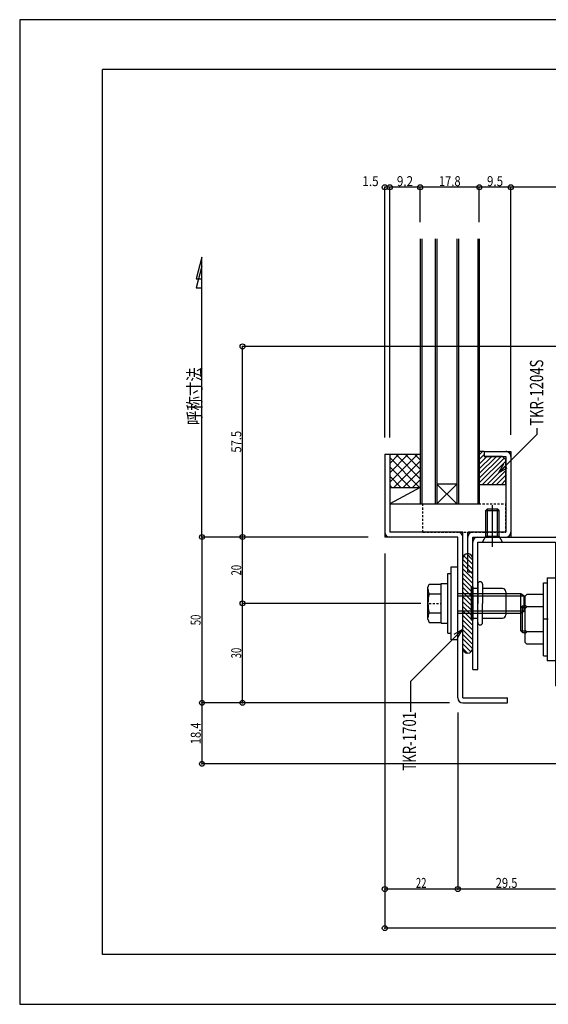
# Model space of a CAD drawing. Extents: x -210 to 210, y -148 to 148.
# Drawn here: x -210 to -51, y -148 to 148 of the extents above; entities that cross this region are included whole.
import ezdxf
from ezdxf.enums import TextEntityAlignment as Align

# ---------------------------------------------------------------- set-up
doc = ezdxf.new("R2010")
doc.units = 0
doc.header["$LTSCALE"] = 10
doc.header["$PDMODE"] = 32
doc.header["$PDSIZE"] = 1.5
doc.linetypes.add('DASHDOT', pattern=[0.5375, 0.375, -0.05, 0.0625, -0.05])
doc.linetypes.add('DOT', pattern=[0.1125, 0.0625, -0.05])
for name, color, linetype in [('St', 127, 'CONTINUOUS'), ('その他部品等', 128, 'CONTINUOUS'), ('ガラス', 48, 'CONTINUOUS'), ('ゴム等', 63, 'CONTINUOUS'), ('ボルト／ビス', 64, 'CONTINUOUS'), ('型材断面', 47, 'CONTINUOUS'), ('寸法', 80, 'CONTINUOUS'), ('文字', 79, 'CONTINUOUS'), ('通り芯', 15, 'CONTINUOUS'), ('ﾊｯﾁﾝｸﾞ', 95, 'CONTINUOUS')]:
    doc.layers.add(name, color=color, linetype=linetype)
doc.styles.add('TextStyle03', font='MONOTXT', dxfattribs={"height": 1, "bigfont": 'BIGFONT'})

# ---------------------------------------------------------------- blocks, each defined once
blk = doc.blocks.new('*GRP_0001')
at = {"layer": '型材断面', "linetype": 'CONTINUOUS'}
for p, q in [((-185, -133.5), (-185, 133.5)), ((195, 133.5), (-185, 133.5)), ((195, 133.5), (195, -133.5)), ((145, -133.5), (145, -118.5)), ((195, -118.5), (145, -118.5)), ((195, -133.5), (-185, -133.5))]:
    blk.add_line(p, q, dxfattribs=at)
blk = doc.blocks.new('*GRP_0011')
at = {"layer": '型材断面', "linetype": 'CONTINUOUS'}
for p, q in [((-73.431063, -47.551797), (-73.431063, -7.5518)), ((-73.431063, -7.5518), (-46.936082, -7.5518)), ((-46.936082, -50.95178), (-46.936082, -7.5518)), ((-71.931063, -47.551797), (-71.931063, -9.0518)), ((-71.931063, -9.0518), (-48.436082, -9.0518)), ((-48.436082, -9.0518), (-48.436082, -52.45178)), ((-73.431063, -47.551797), (-71.931063, -47.551797)), ((-34.936067, -52.45178), (-48.436082, -52.45178)), ((-34.936067, -50.95178), (-46.936082, -50.95178)), ((-34.936067, -52.45178), (-34.936067, -66.55178)), ((-33.436067, -52.45178), (-33.436067, -65.05178))]:
    blk.add_line(p, q, dxfattribs=at)
at = {"layer": '型材断面', "color": 47, "linetype": 'CONTINUOUS'}
for p, q in [((18.563923, -50.95181), (33.565363, -50.95181)), ((18.563923, -65.05178), (18.563923, -50.95181)), ((20.063923, -52.45181), (32.244672, -52.45181)), ((20.063923, -52.45181), (20.063923, -66.55178)), ((35.244672, -75.9518), (32.244672, -52.45181)), ((36.565363, -74.4518), (33.565363, -50.95181)), ((18.563923, -65.05178), (-33.436067, -65.05178)), ((20.063923, -66.55178), (-34.936067, -66.55178)), ((45.244678, -75.9518), (35.244672, -75.9518)), ((36.565363, -74.4518), (45.244678, -74.4518)), ((45.244678, -74.4518), (45.244678, -75.9518))]:
    blk.add_line(p, q, dxfattribs=at)
at = {"layer": '型材断面', "linetype": 'CONTINUOUS'}
for centre, start, end in [((-71.931062, -9.0518), 90, 180), ((-48.436085, -9.051801), 0, 90), ((-46.936085, -50.951778), 180, 270), ((-34.93607, -52.451778), 0, 90), ((-33.43607, -65.051778), 180, 270)]:
    blk.add_arc(centre, 1.5, start, end, dxfattribs=at)
at = {"layer": '型材断面', "color": 47, "linetype": 'CONTINUOUS'}
for centre, start, end in [((20.063922, -52.451803), 90, 180), ((32.244671, -52.451805), 7.275006, 90), ((18.563922, -65.051773), 270, 360), ((36.565356, -74.451801), 187.275006, 270)]:
    blk.add_arc(centre, 1.5, start, end, dxfattribs=at)
blk = doc.blocks.new('*GRP_0020')
at = {"layer": 'ゴム等', "linetype": 'CONTINUOUS'}
for p, q in [((-69.9361, 18.239042), (-71.4361, 18.239057)), ((-71.4361, 18.239057), (-71.4361, 8.239053)), ((-71.4361, 17.2588), (-70.45585, 18.23905)), ((-69.9361, 18.239042), (-69.9361, 16.739057)), ((-71.4361, 15.844592), (-69.936093, 17.344592)), ((-71.4361, 14.430378), (-69.12742, 16.739057)), ((-71.4361, 11.601963), (-66.298998, 16.73905)), ((-71.4361, 10.18774), (-64.884782, 16.73905)), ((-71.4361, 8.773532), (-63.953335, 16.25629)), ((-71.436093, 13.01617), (-67.713213, 16.739057)), ((-70.556365, 8.239053), (-63.436105, 15.359312)), ((-64.436103, 16.73905), (-69.9361, 16.739057)), ((-64.436103, 16.73905), (-63.436105, 15.739045)), ((-63.436097, 8.239053), (-63.436105, 15.739045)), ((-69.14215, 8.239053), (-63.436105, 13.94509)), ((-67.727935, 8.239045), (-63.436105, 12.530875)), ((-66.313713, 8.239053), (-63.436097, 11.11666)), ((-64.899505, 8.239045), (-63.43609, 9.702453)), ((-63.436097, 8.239053), (-71.4361, 8.239053))]:
    blk.add_line(p, q, dxfattribs=at)
blk = doc.blocks.new('*GRP_0063')
at = {"layer": 'ゴム等', "linetype": 'DOT'}
for p, q in [((-88.436095, 2.43904), (-63.436097, 2.439062)), ((-88.436095, -6.060973), (-88.436095, 2.43904)), ((-63.436097, -6.06095), (-63.436097, 2.439062)), ((-88.436095, -6.060973), (-63.436097, -6.06095))]:
    blk.add_line(p, q, dxfattribs=at)
blk = doc.blocks.new('M8横横', base_point=(-129.398, 116.440225))
at = {"layer": 'ボルト／ビス'}
for p, q in [((-135.89319, 121.440225), (-135.39319, 121.940225)), ((-135.39319, 121.940225), (-123.40281, 121.940225)), ((-123.40281, 121.940225), (-122.90281, 121.440225)), ((-135.89319, 116.440225), (-135.89319, 121.440225)), ((-129.398, 116.440225), (-129.398, 121.440225)), ((-122.90281, 116.440225), (-122.90281, 121.440225)), ((-135.89319, 116.440225), (-122.90281, 116.440225))]:
    blk.add_line(p, q, dxfattribs=at)
blk.add_lwpolyline([(-129.898, 121.940225), (-129.398, 121.440225), (-128.898, 121.940225)], dxfattribs=at)
blk = doc.blocks.new('M8横', base_point=(-88.370132, 140.837665))
at = {"layer": 'ボルト／ビス'}
for p, q in [((-95.370132, 146.337665), (-95.870132, 145.837665)), ((-95.870132, 140.837665), (-95.870132, 145.837665)), ((-95.370132, 146.337665), (-81.370132, 146.337665)), ((-92.120132, 140.837665), (-92.120132, 145.837665)), ((-84.620132, 140.837665), (-84.620132, 145.837665)), ((-80.870132, 145.837665), (-81.370132, 146.337665)), ((-80.870132, 140.837665), (-80.870132, 145.837665)), ((-95.870132, 140.837665), (-80.870132, 140.837665))]:
    blk.add_line(p, q, dxfattribs=at)
for points in [[(-91.620132, 146.337665), (-92.120132, 145.837665), (-92.620132, 146.337665)], [(-84.120132, 146.337665), (-84.620132, 145.837665), (-85.120132, 146.337665)]]:
    blk.add_lwpolyline(points, dxfattribs=at)
blk = doc.blocks.new('*GRP_0047')
at = {"layer": 'ボルト／ビス', "linetype": 'CONTINUOUS'}
for p, q in [((-50.936072, -19.851763), (-48.436067, -19.851763)), ((-50.936072, -19.851763), (-50.936072, -44.85176)), ((-48.436067, -19.851763), (-48.436067, -44.85176)), ((-52.136072, -43.35176), (-52.136072, -21.351763)), ((-52.136072, -21.351763), (-50.936072, -21.351763)), ((-50.636072, -32.351757), (-52.136072, -32.351757)), ((-52.136072, -43.35176), (-50.936072, -43.35176)), ((-48.436067, -44.85176), (-50.936072, -44.85176))]:
    blk.add_line(p, q, dxfattribs=at)
blk = doc.blocks.new('*GRP_0027')
at = {"layer": 'ボルト／ビス', "linetype": 'CONTINUOUS'}
for p, q in [((-58.436042, -28.35176), (-58.936045, -28.851763)), ((-58.936045, -35.85176), (-58.936045, -28.851763)), ((-58.936045, -28.851763), (-57.63607, -28.851763)), ((-58.436042, -36.351763), (-58.436042, -28.35176)), ((-58.436042, -28.35176), (-57.63607, -28.35176)), ((-43.936045, -28.35176), (-48.436067, -28.35176)), ((-43.936045, -28.851763), (-48.436067, -28.851763)), ((-58.936045, -35.85176), (-58.436042, -36.351763)), ((-58.936045, -35.85176), (-57.63607, -35.85176)), ((-58.436042, -36.351763), (-57.63607, -36.351763)), ((-43.936045, -35.85176), (-48.436067, -35.85176)), ((-43.936045, -36.351763), (-48.436067, -36.351763))]:
    blk.add_line(p, q, dxfattribs=at)
at = {"layer": 'ゴム等', "linetype": 'CONTINUOUS'}
blk.add_blockref('*GRP_0047', (0, 0), dxfattribs=at)
at = {"layer": 'ゴム等', "linetype": 'CONTINUOUS', "rotation": 90}
blk.add_blockref('M8横', (-52.136072, -32.351757), dxfattribs=at)
at = {"layer": '型材断面', "linetype": 'CONTINUOUS', "yscale": -1, "rotation": 90}
blk.add_blockref('M8横横', (-43.936045, -32.351757), dxfattribs=at)
blk = doc.blocks.new('*GRP_0048')
at = {"layer": 'ボルト／ビス', "linetype": 'CONTINUOUS'}
for p, q in [((-50.936072, -19.851763), (-48.436067, -19.851763)), ((-50.936072, -19.851763), (-50.936072, -44.85176)), ((-48.436067, -19.851763), (-48.436067, -44.85176)), ((-52.136072, -43.35176), (-52.136072, -21.351763)), ((-52.136072, -21.351763), (-50.936072, -21.351763)), ((-50.636072, -32.351757), (-52.136072, -32.351757)), ((-52.136072, -43.35176), (-50.936072, -43.35176)), ((-48.436067, -44.85176), (-50.936072, -44.85176))]:
    blk.add_line(p, q, dxfattribs=at)
blk = doc.blocks.new('*GRP_0028')
at = {"layer": 'ボルト／ビス', "linetype": 'CONTINUOUS'}
for p, q in [((-58.436042, -28.35176), (-58.936045, -28.851763)), ((-58.936045, -35.85176), (-58.936045, -28.851763)), ((-58.936045, -28.851763), (-57.63607, -28.851763)), ((-58.436042, -36.351763), (-58.436042, -28.35176)), ((-58.436042, -28.35176), (-57.63607, -28.35176)), ((-43.936045, -28.35176), (-48.436067, -28.35176)), ((-43.936045, -28.851763), (-48.436067, -28.851763)), ((-58.936045, -35.85176), (-58.436042, -36.351763)), ((-58.936045, -35.85176), (-57.63607, -35.85176)), ((-58.436042, -36.351763), (-57.63607, -36.351763)), ((-43.936045, -35.85176), (-48.436067, -35.85176)), ((-43.936045, -36.351763), (-48.436067, -36.351763))]:
    blk.add_line(p, q, dxfattribs=at)
at = {"layer": 'ゴム等', "linetype": 'CONTINUOUS'}
blk.add_blockref('*GRP_0048', (0, 0), dxfattribs=at)
at = {"layer": 'ゴム等', "linetype": 'CONTINUOUS', "rotation": 90}
blk.add_blockref('M8横', (-52.136072, -32.351757), dxfattribs=at)
at = {"layer": '型材断面', "linetype": 'CONTINUOUS', "yscale": -1, "rotation": 90}
blk.add_blockref('M8横横', (-43.936045, -32.351757), dxfattribs=at)
blk = doc.blocks.new('*GRP_0029')
at = {"layer": 'ボルト／ビス', "linetype": 'CONTINUOUS'}
for p, q in [((-73.93108, -22.5518), (-73.431077, -22.5518)), ((-73.93108, -22.5518), (-73.93108, -32.551797)), ((-73.431077, -22.5518), (-73.431077, -32.551797)), ((-71.931077, -23.051803), (-73.431077, -23.051803)), ((-71.931077, -21.8018), (-71.931077, -27.551803)), ((-71.181077, -21.0518), (-71.181077, -21.0518)), ((-70.431077, -21.8018), (-70.431077, -27.551803)), ((-64.431077, -23.051803), (-70.431077, -23.051803)), ((-63.43108, -24.0518), (-63.43108, -31.051797)), ((-71.931077, -33.301797), (-71.931077, -27.551803)), ((-70.431077, -33.301797), (-70.431077, -27.551803)), ((-73.93108, -32.551797), (-73.431077, -32.551797)), ((-73.431077, -32.051803), (-71.931077, -32.051803)), ((-70.431077, -32.051803), (-64.431077, -32.051803)), ((-71.181077, -34.051797), (-71.181077, -34.051797))]:
    blk.add_line(p, q, dxfattribs=at)
for centre, radius, start, end in [((-71.181076, -21.801804), 0.75, 90, 180), ((-71.181076, -21.801804), 0.75, 0, 90), ((-64.431076, -24.051804), 1, 0, 90), ((-64.431076, -31.051804), 1, 270, 360), ((-71.181076, -33.301804), 0.75, 180, 270), ((-71.181076, -33.301804), 0.75, 270, 360)]:
    blk.add_arc(centre, radius, start, end, dxfattribs=at)
blk = doc.blocks.new('*GRP_0030')
at = {"layer": 'ボルト／ビス', "linetype": 'CONTINUOUS'}
for p, q in [((-69.43609, 0.43906), (-68.936095, 0.939048)), ((-69.43609, 0.43906), (-65.436093, 0.43906)), ((-69.43609, -7.26095), (-69.43609, 0.43906)), ((-68.936095, 0.939048), (-65.936095, 0.939048)), ((-68.936095, -7.26095), (-68.936095, 0.939048)), ((-67.436095, -10.54448), (-67.436095, 2.0578)), ((-65.436093, 0.43906), (-65.936095, 0.939048)), ((-65.936095, -7.26095), (-65.936095, 0.939048)), ((-65.436093, -7.26095), (-65.436093, 0.43906)), ((-70.436095, -9.06095), (-69.43609, -7.26095)), ((-69.43609, -7.26095), (-65.436093, -7.26095)), ((-64.436095, -9.06095), (-65.436093, -7.26095)), ((-70.436095, -9.06095), (-64.436095, -9.06095))]:
    blk.add_line(p, q, dxfattribs=at)
blk = doc.blocks.new('*GRP_0031')
at = {"layer": 'ボルト／ビス', "linetype": 'CONTINUOUS'}
for p, q in [((-79.93108, -38.551805), (-79.93108, -16.5518)), ((-79.93108, -16.5518), (-77.931077, -16.5518)), ((-77.931077, -38.551805), (-77.931077, -16.5518)), ((-80.931077, -36.551803), (-80.931077, -18.551803)), ((-80.931077, -18.551803), (-79.93108, -18.551803)), ((-82.93108, -33.551803), (-82.93108, -21.551803)), ((-82.93108, -21.551803), (-80.931077, -21.551803)), ((-82.93108, -33.325302), (-82.93108, -21.778302)), ((-82.93108, -33.551803), (-80.931077, -33.551803)), ((-80.931077, -36.551803), (-79.93108, -36.551803)), ((-77.931077, -38.551805), (-79.93108, -38.551805))]:
    blk.add_line(p, q, dxfattribs=at)
at = {"layer": 'ボルト／ビス', "color": 64, "linetype": 'CONTINUOUS'}
for p, q in [((-86.931077, -22.740553), (-86.58085, -21.778302)), ((-86.931077, -32.363052), (-86.931077, -22.740553)), ((-86.58085, -21.778302), (-82.93108, -21.778302)), ((-86.58085, -24.665053), (-82.93108, -24.665053)), ((-77.931077, -24.551803), (-58.93108, -24.551803)), ((-77.931077, -25.2518), (-57.931082, -25.2518)), ((-58.93108, -24.551803), (-57.931082, -25.2518)), ((-58.93108, -30.551803), (-58.93108, -24.551803)), ((-57.931082, -29.851805), (-57.931082, -25.2518)), ((-57.931082, -29.851805), (-57.931082, -25.2518)), ((-86.931077, -32.363052), (-86.58085, -33.325302)), ((-86.58085, -30.438552), (-82.93108, -30.438552)), ((-77.931077, -29.851805), (-57.931082, -29.851805)), ((-77.931077, -30.551803), (-58.93108, -30.551803)), ((-58.93108, -30.551803), (-57.931082, -29.851805)), ((-86.58085, -33.325302), (-82.93108, -33.325302))]:
    blk.add_line(p, q, dxfattribs=at)
for centre, radius, start, end in [((-83.781729, -23.221674), 3.149352, 180, 207.278033), ((-74.859014, -27.551802), 12.072067, 166.165002, 193.834985), ((-83.781729, -31.881929), 3.149352, 152.721967, 180)]:
    blk.add_arc(centre, radius, start, end, dxfattribs=at)
blk = doc.blocks.new('*DIM_0032')
at = {"layer": '寸法', "linetype": 'CONTINUOUS'}
for p, q in [((-104.931075, -7.5518), (-155.047145, -7.5518)), ((-155.047145, -7.5518), (-155.047145, -57.560952)), ((-80.781875, -57.560952), (-155.047145, -57.560952))]:
    blk.add_line(p, q, dxfattribs=at)
at = {"layer": '寸法'}
for p in [(-155.047145, -7.5518), (-155.047145, -57.560952)]:
    blk.add_point(p, dxfattribs=at)
at = {"layer": '寸法', "linetype": 'CONTINUOUS', "style": 'TextStyle03'}
blk.add_text('50', height=3, rotation=90, dxfattribs=at).set_placement((-155.45, -34.14375), (-155.45, -30.95625), align=Align.FIT)
blk = doc.blocks.new('*DIM_0033')
at = {"layer": '寸法', "linetype": 'CONTINUOUS'}
for p in [(-104.931075, -7.5518), (-142.818732, -27.551803)]:
    blk.add_line(p, (-142.818732, -7.5518), dxfattribs=at)
at = {"layer": '寸法'}
blk.add_point((-142.818732, -7.5518), dxfattribs=at)
at = {"layer": '寸法', "linetype": 'CONTINUOUS', "style": 'TextStyle03'}
blk.add_text('20', height=3, rotation=90, dxfattribs=at).set_placement((-143.225, -19.14375), (-143.225, -15.95625), align=Align.FIT)
blk = doc.blocks.new('*DIM_0034')
at = {"layer": '寸法', "linetype": 'CONTINUOUS'}
for p, q in [((-89.086162, -27.551803), (-142.818732, -27.551803)), ((-142.818732, -57.560952), (-142.818732, -27.551803)), ((-80.383735, -57.560952), (-142.818732, -57.560952))]:
    blk.add_line(p, q, dxfattribs=at)
at = {"layer": '寸法'}
for p in [(-142.818732, -27.551803), (-142.818732, -57.560952)]:
    blk.add_point(p, dxfattribs=at)
at = {"layer": '寸法', "linetype": 'CONTINUOUS', "style": 'TextStyle03'}
blk.add_text('30', height=3, rotation=90, dxfattribs=at).set_placement((-143.225, -44.14375), (-143.225, -40.95625), align=Align.FIT)
blk = doc.blocks.new('*DIM_0035')
at = {"layer": '寸法', "linetype": 'CONTINUOUS'}
for p, q in [((99.063907, 49.948195), (-142.818732, 49.948195)), ((-142.818732, -7.5518), (-142.818732, 49.948195)), ((-104.931075, -7.5518), (-142.818732, -7.5518))]:
    blk.add_line(p, q, dxfattribs=at)
at = {"layer": '寸法'}
for p in [(-142.818732, 49.948195), (-142.818732, -7.5518)]:
    blk.add_point(p, dxfattribs=at)
at = {"layer": '寸法', "linetype": 'CONTINUOUS', "style": 'TextStyle03'}
blk.add_text('57.5', height=3, rotation=90, dxfattribs=at).set_placement((-143.225, 17.91875), (-143.225, 24.48125), align=Align.FIT)
blk = doc.blocks.new('*DIM_0037')
at = {"layer": '寸法', "linetype": 'CONTINUOUS'}
for p in [(-99.931075, -12.5518), (124.063903, -125.51886)]:
    blk.add_line(p, (-99.931075, -125.51886), dxfattribs=at)
at = {"layer": '寸法'}
blk.add_point((-99.931075, -125.51886), dxfattribs=at)
at = {"layer": '寸法', "linetype": 'CONTINUOUS', "style": 'TextStyle03'}
blk.add_text('224', height=3, dxfattribs=at).set_placement((9.5875, -125.15), (14.4625, -125.15), align=Align.FIT)
blk = doc.blocks.new('*DIM_0040')
at = {"layer": '寸法', "linetype": 'CONTINUOUS'}
for p in [(-77.931077, -60.52543), (-48.436082, -113.74001)]:
    blk.add_line(p, (-77.931077, -113.74001), dxfattribs=at)
at = {"layer": '寸法'}
blk.add_point((-77.931077, -113.74001), dxfattribs=at)
at = {"layer": '寸法', "linetype": 'CONTINUOUS', "style": 'TextStyle03'}
blk.add_text('29.5', height=3, dxfattribs=at).set_placement((-66.50625, -113.375), (-59.94375, -113.375), align=Align.FIT)
blk = doc.blocks.new('*DIM_0041')
at = {"layer": '寸法', "linetype": 'CONTINUOUS'}
for p in [(-99.931075, -12.5518), (-77.931077, -113.74001)]:
    blk.add_line(p, (-99.931075, -113.74001), dxfattribs=at)
at = {"layer": '寸法'}
blk.add_point((-99.931075, -113.74001), dxfattribs=at)
at = {"layer": '寸法', "linetype": 'CONTINUOUS', "style": 'TextStyle03'}
blk.add_text('22', height=3, dxfattribs=at).set_placement((-90.56875, -113.375), (-87.38125, -113.375), align=Align.FIT)
blk = doc.blocks.new('*DIM_0053')
at = {"layer": '寸法', "linetype": 'CONTINUOUS'}
for p in [(-61.936097, 23.23905), (20.063923, 97.94857)]:
    blk.add_line(p, (-61.936097, 97.94857), dxfattribs=at)
at = {"layer": '寸法'}
blk.add_point((-61.936097, 97.94857), dxfattribs=at)
at = {"layer": '寸法', "linetype": 'CONTINUOUS', "style": 'TextStyle03'}
blk.add_text('82', height=3, dxfattribs=at).set_placement((-22.54375, 98.3), (-19.35625, 98.3), align=Align.FIT)
blk = doc.blocks.new('*DIM_0054')
at = {"layer": '寸法', "linetype": 'CONTINUOUS'}
for p in [(-71.4361, 87.43905), (-61.936097, 97.94857)]:
    blk.add_line(p, (-71.4361, 97.94857), dxfattribs=at)
at = {"layer": '寸法'}
blk.add_point((-71.4361, 97.94857), dxfattribs=at)
at = {"layer": '寸法', "linetype": 'CONTINUOUS', "style": 'TextStyle03'}
blk.add_text('9.5', height=3, dxfattribs=at).set_placement((-69.1375, 98.3), (-64.2625, 98.3), align=Align.FIT)
blk = doc.blocks.new('*DIM_0055')
at = {"layer": '寸法', "linetype": 'CONTINUOUS'}
for p in [(-89.236105, 87.43905), (-71.4361, 97.94857)]:
    blk.add_line(p, (-89.236105, 97.94857), dxfattribs=at)
at = {"layer": '寸法'}
blk.add_point((-89.236105, 97.94857), dxfattribs=at)
at = {"layer": '寸法', "linetype": 'CONTINUOUS', "style": 'TextStyle03'}
blk.add_text('17.8', height=3, dxfattribs=at).set_placement((-83.63125, 98.3), (-77.06875, 98.3), align=Align.FIT)
blk = doc.blocks.new('*DIM_0056')
at = {"layer": '寸法', "linetype": 'CONTINUOUS'}
for p in [(-98.431075, 22.439048), (-89.236105, 97.94857)]:
    blk.add_line(p, (-98.431075, 97.94857), dxfattribs=at)
at = {"layer": '寸法'}
blk.add_point((-98.431075, 97.94857), dxfattribs=at)
at = {"layer": '寸法', "linetype": 'CONTINUOUS', "style": 'TextStyle03'}
blk.add_text('9.2', height=3, dxfattribs=at).set_placement((-96.2875, 98.3), (-91.4125, 98.3), align=Align.FIT)
blk = doc.blocks.new('*DIM_0057')
at = {"layer": '寸法', "linetype": 'CONTINUOUS'}
for p in [(-99.931075, 22.439048), (-98.431075, 97.94857)]:
    blk.add_line(p, (-99.931075, 97.94857), dxfattribs=at)
at = {"layer": '寸法'}
blk.add_point((-99.931075, 97.94857), dxfattribs=at)
at = {"layer": '寸法', "linetype": 'CONTINUOUS', "style": 'TextStyle03'}
blk.add_text('1.5', height=3, dxfattribs=at).set_placement((-106.6875, 98.3), (-101.8125, 98.3), align=Align.FIT)
blk = doc.blocks.new('*GRP_0058')
at = {"layer": '寸法', "color": 0, "linetype": 'BYBLOCK'}
for points in [[(-76.47683, -35.42138), (-92.230145, -51.174695), (-92.230145, -60.291193)], [(-77.97683, -38.019455), (-76.47683, -35.42138), (-79.074905, -36.92138)]]:
    blk.add_lwpolyline(points, dxfattribs=at)
blk = doc.blocks.new('*GRP_0062')
at = {"layer": '寸法', "color": 0, "linetype": 'BYBLOCK'}
for points in [[(-65.62204, 11.82262), (-53.981495, 23.463165), (-53.981495, 25.302303)], [(-64.12204, 14.420695), (-65.62204, 11.82262), (-63.023965, 13.32262)]]:
    blk.add_lwpolyline(points, dxfattribs=at)
blk = doc.blocks.new('*DIM_0064')
at = {"layer": '寸法', "linetype": 'CONTINUOUS'}
for p, q in [((-80.989115, -57.560952), (-155.047145, -57.560952)), ((-155.047145, -57.560952), (-155.047145, -75.9518)), ((30.244672, -75.9518), (-155.047145, -75.9518))]:
    blk.add_line(p, q, dxfattribs=at)
at = {"layer": '寸法'}
for p in [(-155.047145, -57.560952), (-155.047145, -75.9518)]:
    blk.add_point(p, dxfattribs=at)
at = {"layer": '寸法', "linetype": 'CONTINUOUS', "style": 'TextStyle03'}
blk.add_text('18.4', height=3, rotation=90, dxfattribs=at).set_placement((-155.425, -70.05625), (-155.425, -63.49375), align=Align.FIT)
blk = doc.blocks.new('*HAT_0002')
at = {"layer": 'ﾊｯﾁﾝｸﾞ'}
for p, q in [((-98.45, 9), (-90.025, 17.425)), ((-98.45, 11.825), (-92.85, 17.425)), ((-98.45, 14.65), (-95.675, 17.425)), ((-98.45, 16.425), (-89.45, 7.425)), ((-97.2, 7.425), (-89.25, 15.375)), ((-96.625, 17.425), (-89.25, 10.05)), ((-93.8, 17.425), (-89.25, 12.875)), ((-90.975, 17.425), (-89.25, 15.7)), ((-98.45, 13.6), (-92.275, 7.425)), ((-94.375, 7.425), (-89.25, 12.55)), ((-98.45, 10.775), (-95.1, 7.425)), ((-91.55, 7.425), (-89.25, 9.725)), ((-98.45, 7.95), (-97.925, 7.425))]:
    blk.add_line(p, q, dxfattribs=at)
blk = doc.blocks.new('*GRP_0045')
at = {"layer": 'ゴム等', "color": 127, "linetype": 'CONTINUOUS'}
for p, q in [((-76.431063, -41.051795), (-76.431063, -14.051795)), ((-74.931063, -12.551795), (-74.931063, -12.551795)), ((-73.431063, -41.051795), (-73.431063, -14.051795)), ((-74.931063, -42.551795), (-74.931063, -42.551795))]:
    blk.add_line(p, q, dxfattribs=at)
for centre, start, end in [((-74.931065, -14.0518), 90, 180), ((-74.931065, -14.0518), 0, 90), ((-74.931065, -41.0518), 180, 270), ((-74.931065, -41.0518), 270, 360)]:
    blk.add_arc(centre, 1.5, start, end, dxfattribs=at)
blk = doc.blocks.new('*HAT_0003')
at = {"layer": 'St'}
for p, q in [((-73.5, -17.2), (-76.5, -14.2)), ((-73.5, -15.775), (-76.2, -13.15)), ((-73.5, -14.425), (-75.3, -12.55)), ((-73.5, -18.625), (-76.5, -15.625)), ((-73.5, -20.05), (-76.5, -17.05)), ((-73.5, -21.475), (-76.5, -18.475)), ((-73.5, -22.9), (-76.5, -19.9)), ((-73.5, -24.25), (-76.5, -21.25)), ((-73.5, -25.675), (-76.5, -22.675)), ((-73.5, -27.1), (-76.5, -24.1)), ((-73.5, -28.525), (-76.5, -25.525)), ((-73.5, -29.95), (-76.5, -26.95)), ((-73.5, -31.375), (-76.5, -28.375)), ((-73.5, -32.725), (-76.5, -29.725)), ((-73.5, -34.15), (-76.5, -31.15)), ((-73.5, -35.575), (-76.5, -32.575)), ((-73.5, -37), (-76.5, -34)), ((-73.5, -38.425), (-76.5, -35.425)), ((-73.5, -39.85), (-76.5, -36.85)), ((-73.5, -41.2), (-76.5, -38.2)), ((-73.95, -42.175), (-76.5, -39.625)), ((-75, -42.55), (-76.5, -41.05))]:
    blk.add_line(p, q, dxfattribs=at)

msp = doc.modelspace()

# ---------------------------------------------------------------- linework, layer by layer
at = {"layer": 'その他部品等', "linetype": 'CONTINUOUS'}
for p, q in [((-98.431075, 17.439048), (-89.236105, 17.439048)), ((-98.431075, 7.439055), (-89.236105, 7.439055)), ((-89.236105, 7.439055), (-98.431075, 2.439053)), ((-98.431075, 2.439053), (-89.236105, 2.439053))]:
    msp.add_line(p, q, dxfattribs=at)
at = {"layer": 'ガラス', "linetype": 'CONTINUOUS'}
for p, q in [((-89.236105, 82.43905), (-89.236105, 2.439053)), ((-88.736103, 82.43905), (-88.736103, 2.439053)), ((-84.736105, 82.43905), (-84.736105, 2.439053)), ((-84.236103, 82.43905), (-84.236103, 2.439053)), ((-78.236103, 82.43905), (-78.236103, 2.439053)), ((-77.7361, 82.43905), (-77.7361, 2.439053)), ((-71.936103, 82.43905), (-71.936103, 2.439053)), ((-71.4361, 82.43905), (-71.4361, 2.439053)), ((-78.236103, 8.439053), (-84.236103, 8.439053)), ((-78.236103, 8.439053), (-84.236103, 2.439053)), ((-84.236103, 8.439053), (-78.236103, 2.439053)), ((-89.236105, 2.439053), (-71.4361, 2.439053))]:
    msp.add_line(p, q, dxfattribs=at)
at = {"layer": '型材断面', "linetype": 'CONTINUOUS'}
for p, q in [((-155.047145, -7.5518), (-155.047145, 76.872382)), ((-69.9361, 18.239042), (-61.936097, 18.23905)), ((-69.9361, 18.239042), (-69.9361, 16.739042)), ((-99.931075, 17.439048), (-98.431075, 17.439048)), ((-99.931075, 17.439048), (-99.931075, -7.5518)), ((-98.431075, 17.439048), (-98.431075, -6.06095)), ((-69.9361, 16.739042), (-63.436097, 16.73905)), ((-63.436097, 16.73905), (-63.436097, -6.06095)), ((-77.931077, -7.56095), (-99.931075, -7.56095)), ((-76.431077, -6.06095), (-98.431075, -6.06095)), ((-77.931077, -56.060952), (-77.931077, -7.56095)), ((-76.431077, -56.060952), (-76.431077, -6.06095)), ((-74.931077, -18.06095), (-74.931077, -6.06095)), ((-63.436097, -6.06095), (-74.931077, -6.06095)), ((-74.931077, -18.06095), (-73.431077, -18.06095)), ((-76.431077, -56.060952), (-62.931077, -56.060952)), ((-62.931077, -57.560952), (-62.931077, -56.060952)), ((-76.431077, -57.560952), (-62.931077, -57.560952))]:
    msp.add_line(p, q, dxfattribs=at)
at = {"layer": '型材断面', "color": 47, "linetype": 'CONTINUOUS'}
msp.add_line((-61.936097, 18.23905), (-61.936097, -7.56095), dxfattribs=at)
at = {"layer": '型材断面', "linetype": 'DOT'}
msp.add_line((-86.58085, -27.551803), (-82.93108, -27.551803), dxfattribs=at)
at = {"layer": '型材断面', "linetype": 'CONTINUOUS'}
for points in [[(-155.047145, 76.872382), (-156.836302, 70.30933), (-155.047145, 70.30933)], [(-155.047145, 74.203135), (-156.836302, 67.640083), (-155.047145, 67.640083)]]:
    msp.add_lwpolyline(points, dxfattribs=at)
for centre, start, end in [((-63.436103, 16.739043), 0, 90.000015), ((-98.43108, -6.060952), 180, 270), ((-98.43108, -6.060952), 180, 270), ((-77.93108, -7.560952), 0, 90), ((-73.43108, -7.560952), 90, 180), ((-63.436103, -6.060954), 270, 360), ((-76.43108, -56.060954), 180, 270)]:
    msp.add_arc(centre, 1.5, start, end, dxfattribs=at)
at = {"layer": '通り芯', "linetype": 'CONTINUOUS'}
msp.add_lwpolyline([(-210, -148.5), (210, -148.5), (210, 148.5), (-210, 148.5)], close=True, dxfattribs=at)

# ---------------------------------------------------------------- block references
at = {"layer": 'St'}
msp.add_blockref('*HAT_0003', (0, 0), dxfattribs=at)
at = {"layer": 'St', "color": 127, "linetype": 'CONTINUOUS'}
msp.add_blockref('*GRP_0045', (0, 0), dxfattribs=at)
at = {"layer": 'ゴム等', "linetype": 'CONTINUOUS'}
msp.add_blockref('*GRP_0020', (0, 0), dxfattribs=at)
at = {"layer": 'ゴム等', "linetype": 'DASHDOT'}
msp.add_blockref('*GRP_0063', (0, 0), dxfattribs=at)
at = {"layer": 'ボルト／ビス', "linetype": 'CONTINUOUS'}
for name in ['*GRP_0030', '*GRP_0031', '*GRP_0027', '*GRP_0028', '*GRP_0029']:
    msp.add_blockref(name, (0, 0), dxfattribs=at)
at = {"layer": '型材断面', "linetype": 'CONTINUOUS'}
for name in ['*GRP_0001', '*GRP_0011']:
    msp.add_blockref(name, (0, 0), dxfattribs=at)
at = {"layer": '寸法', "linetype": 'CONTINUOUS'}
for name in ['*DIM_0057', '*DIM_0056', '*DIM_0055', '*DIM_0054', '*DIM_0053', '*DIM_0035', '*GRP_0062', '*DIM_0032', '*DIM_0033', '*DIM_0037', '*DIM_0041', '*DIM_0034', '*GRP_0058', '*DIM_0064', '*DIM_0040']:
    msp.add_blockref(name, (0, 0), dxfattribs=at)
at = {"layer": 'ﾊｯﾁﾝｸﾞ'}
msp.add_blockref('*HAT_0002', (0, 0), dxfattribs=at)

# ---------------------------------------------------------------- texts
at = {"layer": '文字', "linetype": 'CONTINUOUS', "style": 'TextStyle03'}
for s, p, p2 in [('TKR-1204S', (-52.175, 25.975), (-52.175, 45.975)), ('呼称寸法', (-155.3, 26.2), (-155.3, 43.7)), ('TKR-1701', (-90.525, -78.05), (-90.525, -60.3))]:
    msp.add_text(s, height=4, rotation=90, dxfattribs=at).set_placement(p, p2, align=Align.FIT)

doc.saveas('drawing.dxf')
